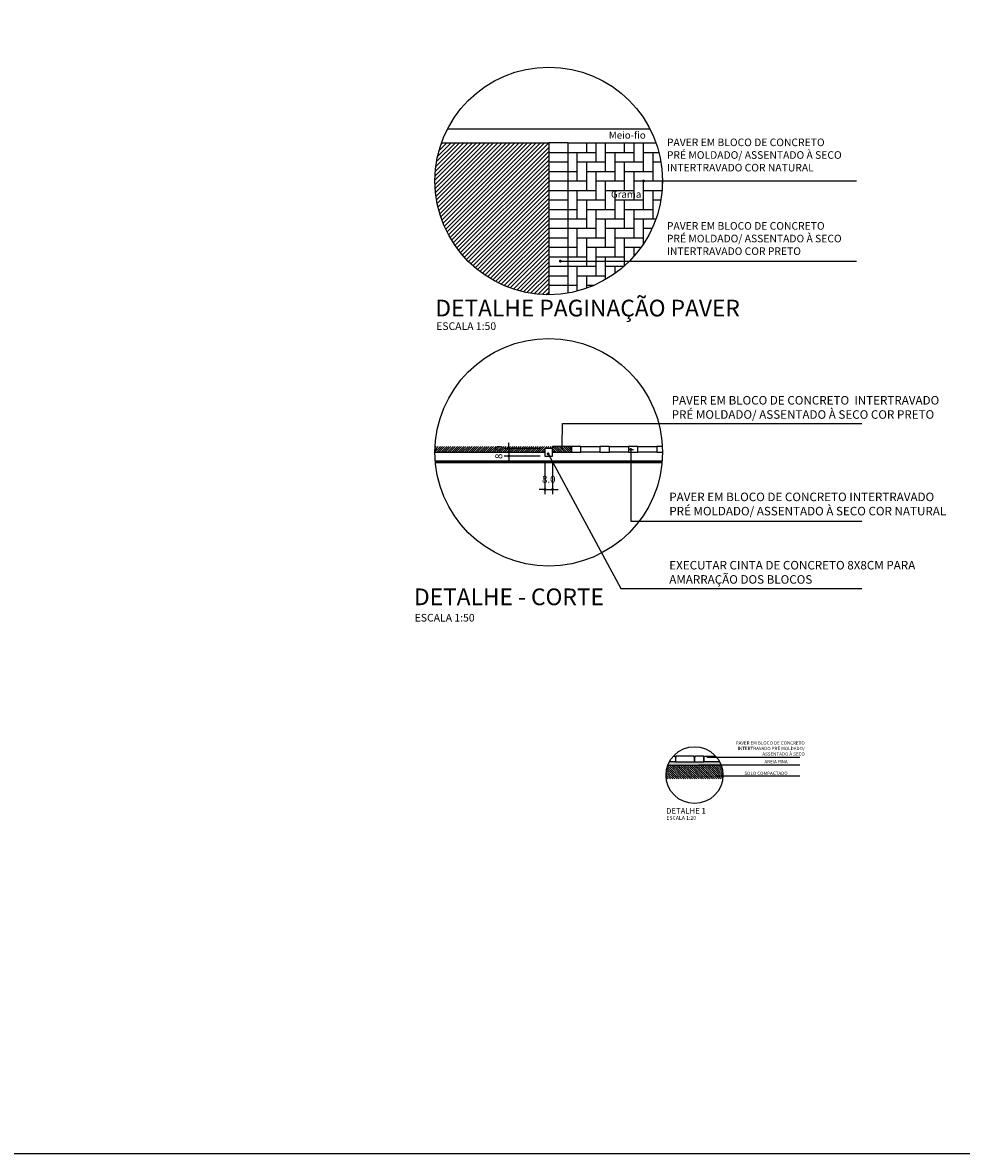
# Model space of a CAD drawing. Units: millimetres. Extents: x 18525 to 25073, y 1940 to 3865.
# Drawn here: x 21799 to 22789, y 1940 to 3133 of the extents above; entities that cross this region are included whole.
import ezdxf

# ---------------------------------------------------------------- set-up
doc = ezdxf.new("R2010")
doc.units = ezdxf.units.MM
doc.header["$LTSCALE"] = 10
for name, color, linetype in [('A-03', 3, 'Continuous'), ('A-05', 5, 'Continuous'), ('A-PAVER', 252, 'Continuous'), ('COTA', 10, 'Continuous'), ('IMPLANTAÇÃO-GRAMA', 70, 'Continuous'), ('LINHA CHAMADA', 10, 'Continuous'), ('REG60-100', 2, 'Continuous'), ('TEXTOG', 2, 'Continuous'), ('TEXTOM', 3, 'Continuous')]:
    doc.layers.add(name, color=color, linetype=linetype)
doc.styles.add('ARIAL', font='ARIAL.TTF')
doc.styles.add('LV-RN-RS60-125-M', font='ROMANS.shx', dxfattribs={"height": 16})
doc.styles.add('ROMANS 10', font='romans.shx', dxfattribs={"height": 1.5})
doc.styles.add('ROMANS 20', font='romans.shx', dxfattribs={"height": 7.5})
doc.styles.add('ROMANS 50', font='romans.shx', dxfattribs={"height": 8})
doc.dimstyles.new('COTA 50', dxfattribs={"dimtxt": 8, "dimasz": 3, "dimexe": 5, "dimexo": 5, "dimgap": 7, "dimtad": 1, "dimdec": 1, "dimzin": 0, "dimdsep": 46, "dimtxsty": 'ROMANS 50', "dimblk1": 'DOT', "dimblk2": 'DOT', "dimsah": 1, "dimcen": 6, "dimclrd": 256, "dimclre": 256, "dimclrt": 2, "dimadec": 0, "dimazin": 0, "dimtfac": 1, "dimtdec": 1, "dimtix": 1, "dimtmove": 2, "dimatfit": 3, "dimldrblk": 'DOT', "dimfxl": 5, "dimtvp": 3.333333, "dimtolj": 1, "dimtzin": 0, "dimarcsym": 0})

# ---------------------------------------------------------------- blocks, each defined once
blk = doc.blocks.new('_Dot')
at = {"color": 0, "linetype": 'ByBlock', "lineweight": -2}
blk.add_line((-0.5, 0), (-1, 0), dxfattribs=at)
at = {"color": 0, "linetype": 'ByBlock', "const_width": 0.5}
blk.add_lwpolyline([(-0.25, 0, 1), (0.25, 0, 1)], format="xyb", close=True, dxfattribs=at)
blk = doc.blocks.new('*D196')
at = {"layer": 'COTA', "lineweight": -2}
for p, q in [((22349.9, 2670.8), (22349.9, 2635.6)), ((22357.9, 2670.8), (22357.9, 2635.6)), ((22346.9, 2640.6), (22343.9, 2640.6)), ((22349.9, 2640.6), (22357.9, 2640.6)), ((22360.9, 2640.6), (22363.9, 2640.6))]:
    blk.add_line(p, q, dxfattribs=at)
at = {"layer": 'Defpoints', "color": 0}
for p in [(22349.9, 2675.8), (22357.9, 2675.8), (22357.9, 2640.6)]:
    blk.add_point(p, dxfattribs=at)
at = {"layer": 'COTA', "lineweight": -2, "xscale": 3, "yscale": 3, "zscale": 3}
blk.add_blockref('_Dot', (22349.9, 2640.6), dxfattribs=at)
at = {"layer": 'COTA', "lineweight": -2, "xscale": 3, "yscale": 3, "zscale": 3, "rotation": 180}
blk.add_blockref('_Dot', (22357.9, 2640.6), dxfattribs=at)
at = {"layer": 'COTA', "color": 2, "insert": (22353.9, 2651.3), "char_height": 7.5, "attachment_point": 5, "style": 'ROMANS 20'}
blk.add_mtext('\\A1;8.0', dxfattribs=at)
blk = doc.blocks.new('*D197')
at = {"layer": 'COTA', "lineweight": -2}
for p, q in [((22311.9, 2686.8), (22311.9, 2689.8)), ((22344.9, 2683.8), (22306.9, 2683.8)), ((22344.9, 2675.8), (22306.9, 2675.8)), ((22311.9, 2683.8), (22311.9, 2675.8)), ((22311.9, 2672.8), (22311.9, 2669.8))]:
    blk.add_line(p, q, dxfattribs=at)
at = {"layer": 'Defpoints', "color": 0}
for p in [(22311.9, 2675.8), (22349.9, 2683.8), (22349.9, 2675.8)]:
    blk.add_point(p, dxfattribs=at)
at = {"layer": 'COTA', "lineweight": -2, "xscale": 3, "yscale": 3, "zscale": 3}
for p, rotation in [((22311.9, 2683.8), 270), ((22311.9, 2675.8), 90)]:
    blk.add_blockref('_Dot', p, dxfattribs=dict(at, rotation=rotation))
at = {"layer": 'COTA', "color": 2, "insert": (22301.2, 2679.8), "char_height": 7.5, "attachment_point": 5, "rotation": 90, "style": 'ROMANS 20'}
blk.add_mtext('\\A1;8.0', dxfattribs=at)

msp = doc.modelspace()

# ---------------------------------------------------------------- hatches: boundary and pattern name
at = {"layer": 'A-PAVER'}
h = msp.add_hatch(dxfattribs=at)
h.set_pattern_fill('ANSI31', color=256, scale=0.5, angle=2.027608, style=0)
h.set_pattern_definition([(135, (113813.5705, 14352.7723), (-1.122532015, -1.122532015), [])])
h.paths.add_polyline_path([(22377.892, 2685.755), (22357.892, 2685.755), (22357.892, 2679.755), (22377.892, 2679.755)])
at = {"layer": 'IMPLANTAÇÃO-GRAMA'}
h = msp.add_hatch(dxfattribs=at)
h.set_pattern_fill('ANSI31', color=256, angle=-87.972392, style=0)
h.set_pattern_definition([(45, (92769.0715, 6464.341), (-2.24506403, 2.24506403), [])])
edge = h.paths.add_edge_path()
edge.add_arc((23017.389, 362450.239), 359445.129, 269.87619908, 269.89423821, ccw=False)
edge.add_arc((22353.892, 2966.037), 120, 160.573566, 270)
edge.add_line((22353.892, 2846.037), (22353.892, 3005.722))
h = msp.add_hatch(dxfattribs=at)
h.set_pattern_fill('ANSI31', color=256, scale=0.5, angle=-87.972392, style=0)
h.set_pattern_definition([(45, (22057.6802, 2685.7473), (-1.122532, 1.122532), [])])
edge = h.paths.add_edge_path()
edge.add_arc((22353.892, 2679.755), 120, 177.134016, 180)
edge.add_line((22233.892, 2679.755), (22349.892, 2679.755))
edge.add_line((22349.892, 2679.755), (22349.892, 2683.755))
edge.add_line((22349.892, 2683.755), (22357.892, 2683.755))
edge.add_line((22357.892, 2683.755), (22357.892, 2685.755))
edge.add_line((22357.892, 2685.755), (22234.042, 2685.755))
at = {"layer": 'REG60-100'}
h = msp.add_hatch(dxfattribs=at)
h.set_pattern_fill('AR-SAND', color=8, scale=0.01, angle=182.027608, style=0)
h.set_pattern_definition([(307.5, (22480.9505, 2356.9973), (0.4894132, 0.0160003), [0, -0.38608, 0, -0.4318, 0, -0.41275]), (277.5, (22480.9505, 2356.9973), (0.716825, -0.449523), [0, -0.20828, 0, -0.34798, 0, -0.13335]), (237.5, (22480.9505, 2357.3097), (0.0014372, -0.7909924), [0, -0.127, 0, -0.4572, 0, -0.5969]), (227.5, (22480.9505, 2357.3097), (0.222929, -0.7635565), [0, -0.0635, 0, -0.29972, 0, -0.3429])])
h.paths.add_polyline_path([(22534.15, 2353.23), (22517.717, 2353.23), (22517.717, 2357.23), (22517.517, 2357.23), (22517.517, 2353.23), (22507.717, 2353.23), (22507.717, 2357.23), (22507.517, 2357.23), (22507.517, 2353.23), (22487.717, 2353.23), (22487.717, 2357.23), (22487.517, 2357.23), (22487.517, 2353.23), (22481.084, 2353.23, 0.03643642), (22479.333, 2349.23), (22535.901, 2349.23, 0.03643642)])
h = msp.add_hatch(dxfattribs=at)
h.set_pattern_fill('ANSI31', color=8, scale=0.5, angle=272.027608, style=0)
h.set_pattern_definition([(317.0276, (22477.6169, 2335.2298), (1.082113, 1.161546), [])])
h.paths.add_polyline_path([(22529.305, 2349.23), (22521.065, 2349.23), (22518.803, 2344.824, -0.28118495), (22519.007, 2344.49, -1), (22518.257, 2344.49, -0.56105487), (22518.803, 2344.824), (22521.065, 2349.23), (22479.333, 2349.23, 0.08516423), (22477.617, 2339.23, 0.03344536), (22477.885, 2335.23), (22537.349, 2335.23, 0.03344536), (22537.617, 2339.23, 0.08516423), (22535.901, 2349.23), (22529.305, 2349.23), (22523.232, 2337.403, -0.28118495), (22523.436, 2337.069, -1), (22522.686, 2337.069, -0.56105487), (22523.232, 2337.403)])

# ---------------------------------------------------------------- linework, layer by layer
msp.add_lwpolyline([(25072.744, 3864.868), (18525.146, 3864.868), (18525.146, 1940.192), (25072.744, 1940.192)], close=True)
at = {"layer": 'A-03', "lineweight": -2}
for p, q in [((22247.239, 3021.037), (22460.546, 3021.037)), ((22240.755, 3006.037), (22353.892, 3006.037)), ((22353.892, 3006.037), (22353.892, 2846.037)), ((22373.892, 3006.037), (22353.892, 3006.037)), ((22373.892, 3006.037), (22467.029, 3006.037)), ((22373.892, 3006.037), (22373.892, 2847.715))]:
    msp.add_line(p, q, dxfattribs=at)
at = {"layer": 'A-03'}
msp.add_line((22233.892, 2679.755), (22349.892, 2679.755), dxfattribs=at)
at = {"layer": 'A-05'}
for points in [[(22357.892, 2679.755), (22377.892, 2679.755), (22377.892, 2685.755), (22357.892, 2685.755)], [(22377.892, 2679.755), (22387.892, 2679.755), (22387.892, 2685.755), (22377.892, 2685.755)], [(22407.892, 2679.755), (22387.892, 2679.755), (22387.892, 2685.755), (22407.892, 2685.755)], [(22407.892, 2679.755), (22417.892, 2679.755), (22417.892, 2685.755), (22407.892, 2685.755)], [(22437.892, 2679.755), (22417.892, 2679.755), (22417.892, 2685.755), (22437.892, 2685.755)], [(22437.892, 2679.755), (22447.892, 2679.755), (22447.892, 2685.755), (22437.892, 2685.755)], [(22467.892, 2679.755), (22447.892, 2679.755), (22447.892, 2685.755), (22467.892, 2685.755)], [(22349.892, 2675.755), (22357.892, 2675.755), (22357.892, 2683.755), (22349.892, 2683.755)]]:
    msp.add_lwpolyline(points, close=True, dxfattribs=at)
msp.add_lwpolyline([(22473.742, 2685.755), (22467.892, 2685.755), (22467.892, 2679.755), (22473.892, 2679.755)], dxfattribs=at)
at = {"layer": 'A-PAVER'}
for p, q in [((22393.892, 2996.037), (22393.892, 3006.037)), ((22403.892, 2986.037), (22403.892, 3006.037)), ((22413.892, 2976.037), (22413.892, 3006.037)), ((22433.892, 2996.037), (22433.892, 3006.037)), ((22443.892, 2986.037), (22443.892, 3006.037)), ((22453.892, 2976.037), (22453.892, 3006.037)), ((22353.892, 2996.037), (22373.892, 2996.037)), ((22373.892, 2996.037), (22403.892, 2996.037)), ((22383.892, 2966.037), (22383.892, 2996.037)), ((22413.892, 2996.037), (22443.892, 2996.037)), ((22423.892, 2966.037), (22423.892, 2996.037)), ((22453.892, 2996.037), (22470.082, 2996.037)), ((22463.892, 2966.037), (22463.892, 2996.037)), ((22353.892, 2986.037), (22373.892, 2986.037)), ((22383.892, 2986.037), (22413.892, 2986.037)), ((22393.892, 2956.037), (22393.892, 2986.037)), ((22423.892, 2986.037), (22453.892, 2986.037)), ((22433.892, 2956.037), (22433.892, 2986.037)), ((22463.892, 2986.037), (22472.214, 2986.037)), ((22353.892, 2976.037), (22373.892, 2976.037)), ((22373.892, 2976.037), (22383.892, 2976.037)), ((22393.892, 2976.037), (22423.892, 2976.037)), ((22403.892, 2946.037), (22403.892, 2976.037)), ((22433.892, 2976.037), (22463.892, 2976.037)), ((22443.892, 2946.037), (22443.892, 2976.037)), ((22353.892, 2966.037), (22373.892, 2966.037)), ((22373.892, 2966.037), (22393.892, 2966.037)), ((22403.892, 2966.037), (22433.892, 2966.037)), ((22413.892, 2936.037), (22413.892, 2966.037)), ((22443.892, 2966.037), (22473.892, 2966.037)), ((22453.892, 2936.037), (22453.892, 2966.037)), ((22473.892, 2956.037), (22473.892, 2966.039)), ((22353.892, 2956.037), (22373.892, 2956.037)), ((22373.892, 2956.037), (22403.892, 2956.037)), ((22383.892, 2926.037), (22383.892, 2956.037)), ((22413.892, 2956.037), (22443.892, 2956.037)), ((22423.892, 2926.037), (22423.892, 2956.037)), ((22453.892, 2956.037), (22473.475, 2956.037)), ((22463.892, 2926.037), (22463.892, 2956.037)), ((22353.892, 2946.037), (22373.892, 2946.037)), ((22353.892, 2936.037), (22373.892, 2936.037)), ((22373.892, 2936.037), (22383.892, 2936.037)), ((22383.892, 2946.037), (22413.892, 2946.037)), ((22393.892, 2916.037), (22393.892, 2946.037)), ((22393.892, 2936.037), (22423.892, 2936.037)), ((22403.892, 2906.037), (22403.892, 2936.037)), ((22423.892, 2946.037), (22453.892, 2946.037)), ((22433.892, 2916.037), (22433.892, 2946.037)), ((22433.892, 2936.037), (22463.892, 2936.037)), ((22443.892, 2906.037), (22443.892, 2936.037)), ((22463.892, 2946.037), (22472.214, 2946.037)), ((22353.892, 2926.037), (22373.892, 2926.037)), ((22373.892, 2926.037), (22393.892, 2926.037)), ((22403.892, 2926.037), (22433.892, 2926.037)), ((22413.892, 2896.037), (22413.892, 2926.037)), ((22443.892, 2926.037), (22467.029, 2926.037)), ((22453.892, 2899.705), (22453.892, 2926.037)), ((22353.892, 2916.037), (22373.892, 2916.037)), ((22373.892, 2916.037), (22403.892, 2916.037)), ((22383.892, 2886.037), (22383.892, 2916.037)), ((22413.892, 2916.037), (22443.892, 2916.037)), ((22423.892, 2886.037), (22423.892, 2916.037)), ((22453.892, 2916.037), (22462.979, 2916.037)), ((22353.892, 2906.037), (22373.892, 2906.037)), ((22383.892, 2906.037), (22413.892, 2906.037)), ((22393.892, 2876.037), (22393.892, 2906.037)), ((22423.892, 2906.037), (22453.892, 2906.037)), ((22433.892, 2876.037), (22433.892, 2906.037)), ((22353.892, 2896.037), (22373.892, 2896.037)), ((22373.892, 2896.037), (22383.892, 2896.037)), ((22393.892, 2896.037), (22423.892, 2896.037)), ((22403.892, 2866.037), (22403.892, 2896.037)), ((22433.892, 2896.037), (22451.36, 2896.037)), ((22443.892, 2886.664), (22443.892, 2896.037)), ((22353.892, 2886.037), (22373.892, 2886.037)), ((22353.892, 2876.037), (22373.892, 2876.037)), ((22373.892, 2886.037), (22393.892, 2886.037)), ((22373.892, 2876.037), (22403.892, 2876.037)), ((22383.892, 2849.847), (22383.892, 2876.037)), ((22403.892, 2886.037), (22433.892, 2886.037)), ((22413.892, 2862.114), (22413.892, 2886.037)), ((22413.892, 2876.037), (22433.265, 2876.037)), ((22423.892, 2868.569), (22423.892, 2876.037)), ((22353.892, 2866.037), (22373.892, 2866.037)), ((22383.892, 2866.037), (22413.892, 2866.037)), ((22393.892, 2852.9), (22393.892, 2866.037)), ((22353.892, 2856.037), (22373.892, 2856.037)), ((22373.892, 2856.037), (22383.892, 2856.037)), ((22393.892, 2856.037), (22401.851, 2856.037))]:
    msp.add_line(p, q, dxfattribs=at)
for points in [[(22487.517, 2358.23), (22487.517, 2353.23), (22481.084, 2353.23)], [(22485.256, 2359.23), (22487.017, 2359.23), (22487.517, 2358.23)], [(22507.517, 2358.23), (22507.017, 2359.23), (22488.217, 2359.23), (22487.717, 2358.23), (22487.717, 2353.23), (22507.517, 2353.23), (22507.517, 2358.23)], [(22507.717, 2358.23), (22507.717, 2353.23), (22517.517, 2353.23), (22517.517, 2358.23), (22517.017, 2359.23), (22508.217, 2359.23), (22507.717, 2358.23)], [(22517.717, 2358.23), (22518.217, 2359.23), (22529.978, 2359.23)], [(22534.15, 2353.23), (22517.717, 2353.23), (22517.717, 2358.23)]]:
    msp.add_lwpolyline(points, dxfattribs=at)
at = {"layer": 'COTA'}
for p, q in [((22456.892, 2966.04), (22678.332, 2966.04)), ((22369.136, 2881.426), (22678.332, 2881.426)), ((22367.892, 2686.755), (22368.304, 2710.139)), ((22368.304, 2710.139), (22683.949, 2710.139)), ((22352.752, 2678.696), (22429.98, 2536.151)), ((22429.98, 2536.151), (22683.949, 2536.151)), ((22513.712, 2350.088), (22618.825, 2350.088)), ((22522.434, 2358.212), (22618.825, 2358.212)), ((22532.289, 2338.393), (22618.825, 2338.393))]:
    msp.add_line(p, q, dxfattribs=at)
at = {"layer": 'COTA', "lineweight": 13, "const_width": 3}
msp.add_lwpolyline([(22234.31, 2669.755), (22473.475, 2669.755)], dxfattribs=at)
at = {"layer": 'COTA', "color": 1}
for centre in [(22353.892, 2966.037), (22353.892, 2679.755)]:
    msp.add_circle(centre, 120, dxfattribs=at)
at = {"layer": 'COTA'}
msp.add_circle((22507.617, 2339.23), 30, dxfattribs=at)
at = {"layer": 'LINHA CHAMADA'}
msp.add_lwpolyline([(22440.39, 2682.005), (22440.39, 2607.208), (22683.949, 2607.208)], dxfattribs=at)
at = {"layer": 'REG60-100'}
msp.add_line((22535.901, 2349.23), (22479.333, 2349.23), dxfattribs=at)

# ---------------------------------------------------------------- block references
at = {"layer": 'COTA'}
for p, xscale, yscale, zscale, rotation in [((22453.892, 2966.04), 3, 3, 3, 180), ((22366.136, 2881.426), 3, 3, 3, 180), ((22367.892, 2683.755), 3, 3, 3, 270.0000000177869), ((22440.39, 2682.755), 3, 3, 3, 180), ((22353.22, 2678.11), 3.000000000140103, 3, 3, 128.571874926466), ((22512.587, 2350.088), 1.5, 1.5, 1.5, 180), ((22520.934, 2358.212), 1.5, 1.5, 1.5, 180), ((22531.164, 2338.393), 1.5, 1.5, 1.5, 180)]:
    msp.add_blockref('_Dot', p, dxfattribs=dict(at, xscale=xscale, yscale=yscale, zscale=zscale, rotation=rotation))

# ---------------------------------------------------------------- texts
at = {"layer": 'REG60-100'}
for s, insert, char_height, width, attachment_point, style in [('{\\fArial|b0|i0|c0|p34;Meio-fio }', (22456.157, 3010.611), 7.5, 190.30952, 9, 'LV-RN-RS60-125-M'), ('{\\fArial|b0|i0|c0|p34;PAVER EM BLOCO DE CONCRETO\\PPRÉ MOLDADO/ ASSENTADO À SECO \\PINTERTRAVADO COR NATURAL }', (22478.496, 2976.04), 8, 361.14532, 7, 'LV-RN-RS60-125-M'), ('Grama', (22451.508, 2945.918), 7.5, 190.30952, 9, 'LV-RN-RS60-125-M'), ('{\\fArial|b0|i0|c0|p34;PAVER EM BLOCO DE CONCRETO\\PPRÉ MOLDADO/ ASSENTADO À SECO \\PINTERTRAVADO COR PRETO}', (22478.496, 2887.923), 8, 357.70132, 7, 'LV-RN-RS60-125-M'), ('{\\fArial|b0|i0|c0|p34;PAVER EM BLOCO DE CONCRETO  INTERTRAVADO\\PPRÉ MOLDADO/ ASSENTADO À SECO COR PRETO }', (22483.552, 2715.139), 9, 347.95419, 7, 'LV-RN-RS60-125-M'), ('{\\fArial|b0|i0|c0|p34;PAVER EM BLOCO DE CONCRETO INTERTRAVADO \\PPRÉ MOLDADO/ ASSENTADO À SECO COR NATURAL }', (22480.998, 2613.219), 9, 395.1817, 7, 'LV-RN-RS60-125-M'), ('{\\fArial|b0|i0|c0|p34;PAVER EM BLOCO DE CONCRETO INTERTRAVADO PRÉ MOLDADO/ ASSENTADO À SECO}', (22623.901, 2359.74), 3.5, 78.98563, 9, 'ROMANS 10'), ('{\\fArial|b0|i0|c0|p34;AREIA FINA}', (22605.88, 2351.565), 3.5, 60.96467, 9, 'ROMANS 10'), ('{\\fArial|b0|i0|c0|p34;SOLO COMPACTADO}', (22605.88, 2339.378), 3.5, 60.96467, 9, 'ROMANS 10')]:
    msp.add_mtext(s, dxfattribs=dict(at, insert=insert, char_height=char_height, width=width, attachment_point=attachment_point, style=style))
at = {"layer": 'REG60-100', "insert": (22480.998, 2541.151), "char_height": 9, "width": 270.344, "attachment_point": 7, "rotation": 360, "style": 'LV-RN-RS60-125-M'}
msp.add_mtext('{\\fArial|b0|i0|c0|p34;EXECUTAR CINTA DE CONCRETO 8X8CM PARA AMARRAÇÃO DOS BLOCOS}', dxfattribs=at)
at = {"layer": 'TEXTOG', "style": 'ARIAL'}
for s, height, p in [('DETALHE PAGINAÇÃO PAVER', 17.6, (22234.322, 2823.112)), ('DETALHE - CORTE', 17.6, (22211.782, 2518.5)), ('DETALHE 1', 6, (22477.617, 2298.504))]:
    msp.add_text(s, height=height, rotation=360, dxfattribs=at).set_placement(p)
at = {"layer": 'TEXTOM', "style": 'ARIAL'}
for s, height, p in [('ESCALA 1:50', 8.064, (22235.137, 2808.811)), ('ESCALA 1:50', 8.064, (22212.462, 2501.234)), ('ESCALA 1:20', 4, (22477.956, 2292.032))]:
    msp.add_text(s, height=height, rotation=360, dxfattribs=at).set_placement(p)

# ---------------------------------------------------------------- dimensions: what is measured, and where the dimension line sits
at = {"layer": 'COTA'}
dim = msp.add_linear_dim(base=(22311.915, 2675.755), p1=(22349.892, 2683.755), p2=(22349.892, 2675.755), angle=90, dimstyle='COTA 50', override={"dimtxt": 7.5, "dimtxsty": 'ROMANS 20'}, dxfattribs=at)
dim.commit()
dim.dimension.update_dxf_attribs({"geometry": '*D197', "text_midpoint": (22301.165, 2679.755)})
dim = msp.add_linear_dim(base=(22357.892, 2640.578), p1=(22349.892, 2675.755), p2=(22357.892, 2675.755), dimstyle='COTA 50', override={"dimtxt": 7.5, "dimtxsty": 'ROMANS 20'}, dxfattribs=at)
dim.commit()
dim.dimension.update_dxf_attribs({"geometry": '*D196', "text_midpoint": (22353.892, 2651.328)})

doc.saveas('drawing.dxf')
